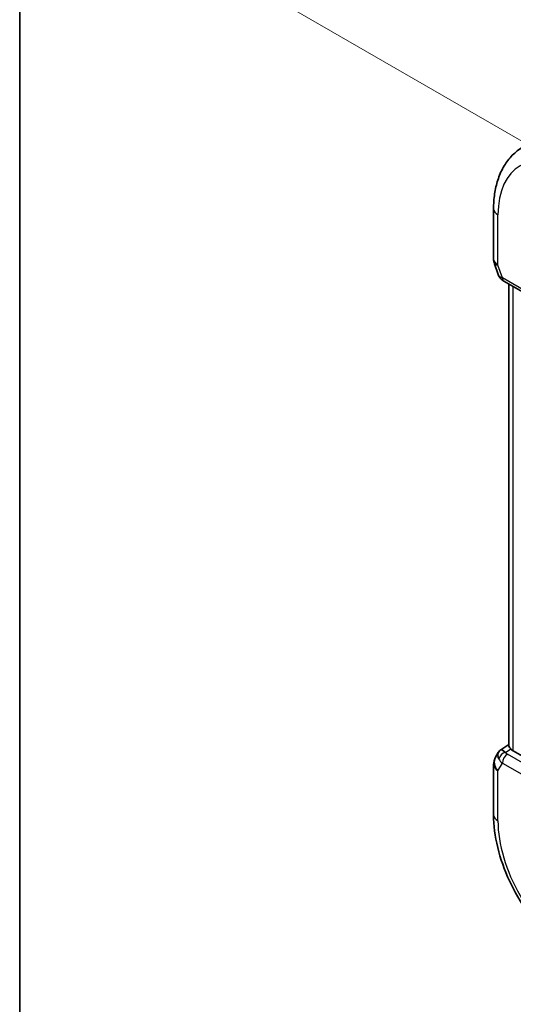
# Model space of a CAD drawing. Units: millimetres. Extents: x 0 to 3559, y 0 to 702.
# Drawn here: x 0 to 33, y 176 to 242 of the extents above; entities that cross this region are included whole.
import ezdxf

# ---------------------------------------------------------------- set-up
doc = ezdxf.new("R2010")
doc.units = ezdxf.units.MM
doc.header["$LTSCALE"] = 1.5
doc.layers.get('Defpoints').update_dxf_attribs({"lineweight": 25})
for name, color, linetype, lineweight in [('Border (ISO)', 7, 'Continuous', 35), ('Dimension (ISO)', 7, 'Continuous', 18), ('Visible (ISO)', 7, 'Continuous', 35), ('Visible Narrow (ISO)', 7, 'Continuous', 25)]:
    doc.layers.add(name, color=color, linetype=linetype, lineweight=lineweight)
doc.styles.add('Note Text (TK)', font='MS PGothic.ttf')
doc.dimstyles.new('Default - Method 1b (TK)', dxfattribs={"dimscale": 1.5, "dimtxt": 2.5, "dimasz": 2.5, "dimexe": 1, "dimexo": 1.5, "dimgap": 1, "dimtad": 1, "dimtoh": 1, "dimrnd": 1e-08, "dimdsep": 46, "dimtxsty": 'Note Text (TK)', "dimcen": 0.09, "dimdle": 5, "dimclrd": 100, "dimclre": 100, "dimclrt": 7, "dimadec": 1, "dimazin": 1, "dimtfac": 1, "dimtmove": 0, "dimatfit": 3, "dimfxl": 1, "dimtolj": 1, "dimlwd": -1, "dimlwe": -1, "dimarcsym": 0})

# ---------------------------------------------------------------- blocks, each defined once
blk = doc.blocks.new('図面枠 tk図枠')
at = {"layer": 'Border (ISO)'}
blk.add_line((14.5, 289), (14.5, 8), dxfattribs=at)
blk = doc.blocks.new('*D6')
at = {"layer": 'Defpoints', "color": 0}
for p in [(132.353, 320.754), (161.764, 303.773), (38.932, 230.987)]:
    blk.add_point(p, dxfattribs=at)
at = {"layer": 'Dimension (ISO)', "color": 100}
for p, q in [((159.514, 305.072), (130.853, 321.62)), ((11.149, 250.777), (129.105, 318.879)), ((36.682, 232.286), (6.402, 249.768))]:
    blk.add_line(p, q, dxfattribs=at)
for points in [[(128.793, 319.42), (129.418, 318.338), (132.353, 320.754)], [(10.837, 251.318), (11.462, 250.236), (7.902, 248.902)]]:
    blk.add_solid(points, dxfattribs=at)
at = {"layer": 'Dimension (ISO)', "color": 7, "insert": (66.339, 286.14), "char_height": 3.75, "attachment_point": 4, "rotation": 30.00005, "style": 'Note Text (TK)'}
blk.add_mtext('\\A1;{\\Q-30.000;\\W0.816;\\H0.816x;176}', dxfattribs=at)

msp = doc.modelspace()

# ---------------------------------------------------------------- linework, layer by layer
at = {"layer": 'Visible (ISO)'}
for p, q in [((31.9111, 229.3804), (31.9109, 226.0001)), ((31.966, 225.6727), (32.2137, 224.9575)), ((32.605, 224.5034), (40.2399, 220.0948)), ((32.9448, 193.2008), (32.9467, 224.3061)), ((32.3965, 192.9349), (32.9448, 193.2881)), ((32.228, 192.7581), (32.0428, 192.4373)), ((40.8046, 188.4883), (33.2377, 192.8576)), ((31.9088, 191.9373), (31.9086, 188.557))]:
    msp.add_line(p, q, dxfattribs=at)
for centre, start, end in [((32.9109, 226), 179.996436, 199.10406), ((32.9088, 191.9372), 149.99406, 179.996436)]:
    msp.add_arc(centre, 1, start, end, dxfattribs=at)
for centre, major_axis, ratio, start_param, end_param in [((33.0379, 225.6334), (-0.7616, -0.777), 0.46787, 6.0542845, 6.2653244), ((32.7231, 225.0484), (-0.4029, -0.2962), 0.7614995, 6.2823273, 6.282707), ((32.855, 224.9364), (-0.25, -0.433), 0.5773088, 6.2824, 6.2831853), ((33.0358, 192.1572), (0.7879, -0.63), 0.4793878, 3.2564739, 3.935136), ((33.0358, 192.1572), (-0.6425, 0.7754), 0.1814852, 5.4483966, 6.2592227), ((33.9448, 193.2944), (-0.9998, -0.0313), 0.5971759, 0.4755065, 0.7667175)]:
    msp.add_ellipse(centre, major_axis=major_axis, ratio=ratio, start_param=start_param, end_param=end_param, dxfattribs=at)
for points, knots in [([(33.7829, 233.478), (33.5302, 233.3174), (33.299, 233.1232), (32.8904, 232.682), (32.7129, 232.4352), (32.4131, 231.9034), (32.2907, 231.6184), (32.0977, 231.0201), (32.027, 230.7068), (31.9337, 230.0585), (31.9111, 229.7235), (31.9111, 229.3804)], [2.38096154, 2.38096154, 2.38096154, 2.38096154, 2.53308776, 2.53308776, 2.68521398, 2.68521398, 2.83734021, 2.83734021, 2.98946643, 2.98946643, 3.14159265, 3.14159265, 3.14159265, 3.14159265]), ([(32.6048, 224.5036), (32.5061, 224.5607), (32.4164, 224.6333), (32.3363, 224.7315), (32.3282, 224.742), (32.3204, 224.7526)], [0, 0, 0, 0, 0.036896582, 0.036896582, 0.041171524, 0.041171524, 0.041171524, 0.041171524]), ([(32.9451, 193.2007), (32.9459, 193.1655), (32.9632, 193.1226), (33.0124, 193.0529), (33.036, 193.0244), (33.0644, 192.9932)], [0.075612976, 0.075612976, 0.075612976, 0.075612976, 0.106089782, 0.106089782, 0.123270232, 0.123270232, 0.123270232, 0.123270232]), ([(32.2215, 192.7383), (32.2421, 192.7837), (32.2716, 192.8285), (32.3345, 192.8916), (32.3648, 192.9148), (32.398, 192.9332)], [0, 0, 0, 0, 0.016809607, 0.016809607, 0.028517938, 0.028517938, 0.028517938, 0.028517938]), ([(31.9086, 188.557), (31.9085, 187.8485), (32.0048, 187.1055), (32.3684, 185.6032), (32.6359, 184.8441), (33.3164, 183.3697), (33.7292, 182.6546), (34.6657, 181.328), (35.1893, 180.7167), (36.3085, 179.6505), (36.9038, 179.1956), (37.5174, 178.8413)], [3.1415927, 3.1415927, 3.1415927, 3.1415927, 3.4557519, 3.4557519, 3.7699112, 3.7699112, 4.0840704, 4.0840704, 4.3982297, 4.3982297, 4.712389, 4.712389, 4.712389, 4.712389])]:
    msp.add_open_spline(points, degree=3, knots=knots, dxfattribs=at)
msp.add_open_spline([(32.3203, 224.7527), (32.2802, 224.8072), (32.2476, 224.8682), (32.2245, 224.9307)], degree=3, dxfattribs=at)
at = {"layer": 'Visible Narrow (ISO)'}
for p, q in [((32.2038, 225.5918), (32.204, 228.9721)), ((32.5015, 224.7323), (32.2038, 225.5918)), ((40.1364, 220.3237), (32.5015, 224.7323)), ((33.2377, 192.8576), (33.2396, 224.137)), ((32.7087, 192.7642), (33.0644, 192.9932)), ((40.4756, 188.241), (32.8407, 192.6496)), ((32.2017, 191.529), (32.4994, 192.0446)), ((32.4994, 192.0446), (40.1343, 187.636)), ((32.2015, 188.1487), (32.2017, 191.529))]:
    msp.add_line(p, q, dxfattribs=at)
for centre, major_axis, ratio, start_param, end_param in [((37.3132, 226.0218), (-3.6128, 6.2575), 0.5773503, 5.4977153, 7.0685116), ((32.9111, 229.3803), (-1, 0.0001), 0.5773917, 0, 0.7854341), ((32.9109, 226), (-1, 0.0001), 0.5773917, 0, 0.7854341), ((32.9109, 226), (-0.9449, -0.3273), 0.2582545, 0, 0.6405338), ((33.2147, 225.1227), (1.0057, 0.1412), 0.4272454, 3.4363641, 3.865858), ((32.7231, 225.0484), (-0.4029, -0.2962), 0.7614995, 5.9656555, 6.2823267), ((32.855, 224.9364), (-0.25, -0.433), 0.5773088, 5.4978231, 6.2824), ((32.9088, 191.9372), (-0.866, 0.5001), 0.7746152, 0, 1.1503423), ((32.7211, 192.3633), (-0.4085, -0.2883), 0.74612, 4.2543794, 5.6055741), ((32.853, 192.2487), (-0.25, -0.433), 0.5773088, 3.9619333, 5.4978231), ((33.2004, 192.8644), (0.534, -0.0367), 0.5828809, 3.5846189, 4.0141128), ((32.9088, 191.9372), (-1, 0.0001), 0.5773917, 0, 0.7854341), ((33.2127, 192.4636), (-0.994, 0.2373), 0.6906399, 0.5180853, 0.9475792), ((32.9086, 188.557), (-1, 0.0001), 0.5773917, 0, 0.7854341), ((37.3107, 185.1985), (-3.6128, 6.2575), 0.5773503, 0.7853263, 2.3561227)]:
    msp.add_ellipse(centre, major_axis=major_axis, ratio=ratio, start_param=start_param, end_param=end_param, dxfattribs=at)

# ---------------------------------------------------------------- block references
at = {"xscale": 1.5, "yscale": 1.5, "zscale": 1.5}
msp.add_blockref('図面枠 tk図枠', (-21.75, -12), dxfattribs=at)

# ---------------------------------------------------------------- dimensions: what is measured, and where the dimension line sits
at = {"layer": 'Dimension (ISO)', "color": 100}
dim = msp.add_linear_dim(base=(132.3527, 320.7538), p1=(38.9321, 230.9867), p2=(161.764, 303.7732), angle=210.000046, text='{\\Q-30.000;\\W0.816;\\H0.816x;<>}', dimstyle='Default - Method 1b (TK)', override={"dimtoh": 0, "dimdec": 2, "dimlfac": 1.232762, "dimtp": 0, "dimtm": 0, "dimtdec": 2, "dimtofl": 0, "dimatfit": 1}, dxfattribs=at)
dim.commit()
dim.dimension.update_dxf_attribs({"geometry": '*D6', "text_midpoint": (70.1273, 284.8279), "dimtype": 160})

doc.saveas('drawing.dxf')
